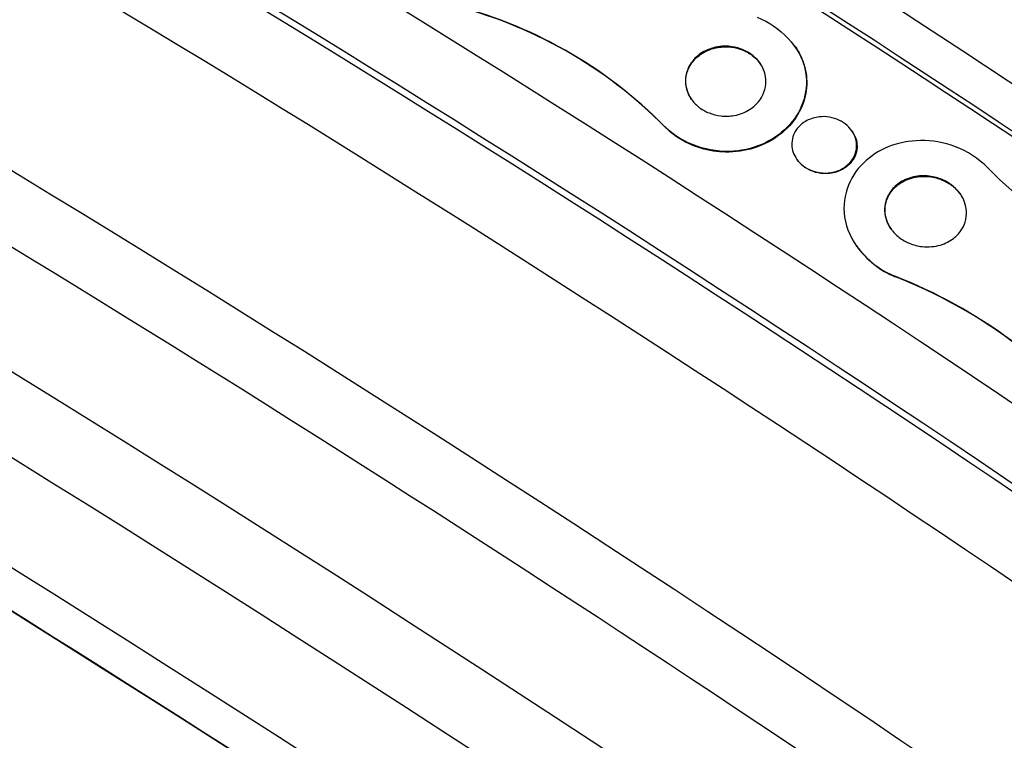
# Paper-space layout 'Layout1' of a CAD drawing. Units: millimetres. Extents: x 0 to 1345, y 0 to 2160.
# Drawn here: x 1091 to 1103, y 621 to 630 of the extents above; entities that cross this region are included whole.
import ezdxf
from ezdxf import colors
from ezdxf.entities.mleader import LeaderData, LeaderLine
from ezdxf.math import Vec2, Vec3

# ---------------------------------------------------------------- set-up
doc = ezdxf.new("R2010")
doc.units = ezdxf.units.MM
doc.layers.add('DV6_Défaut', color=7, linetype='Continuous')
doc.layers.add('Défaut', color=7, linetype='Continuous')

# ---------------------------------------------------------------- blocks, each defined once
blk = doc.blocks.new('_DOT')
at = {"color": 0}
blk.add_line((0, 0), (-1, 0), dxfattribs=at)
at = {"color": 0, "const_width": 0.333}
blk.add_lwpolyline([(-0.1665, 0, 1), (0.1665, 0, 1)], format="xyb", close=True, dxfattribs=at)
blk = doc.blocks.new('SE5')
at = {"layer": 'DV6_Défaut', "color": 7, "linetype": 'Continuous'}
for p, q in [((1100.761, 629.576), (1100.756, 629.584)), ((1099.064, 628.541), (1099.069, 628.534)), ((1101.502, 628.477), (1101.497, 628.485)), ((1100.775, 628.123), (1100.78, 628.115)), ((1101.549, 626.991), (1101.553, 626.984)), ((1102.054, 626.598), (1102.059, 626.59))]:
    blk.add_line(p, q, dxfattribs=at)
for centre, radius, start, end in [((1094.852, 624.386), 5.916, 44.6037, 76.3645), ((1094.856, 624.379), 5.917, 44.6045, 76.3629), ((1108.715, 633.434), 7.695, 224.8387, 250.9064), ((1099.671, 620.49), 6.556, 38.5081, 68.681), ((1099.664, 620.466), 6.576, 38.5476, 68.6332)]:
    blk.add_arc(centre, radius, start, end, dxfattribs=at)
for centre, major_axis, start_param, end_param in [((1100.863, 628.965), (-12.805, 8.282), 3.141593, 6.283185), ((1101.161, 629.425), (-12.386, 8.01), 3.209105, 6.215673), ((1100.831, 628.915), (-12.805, 8.282), 3.283014, 6.220743), ((1099.178, 626.359), (-14.695, 9.503), 3.183546, 6.241232), ((1098.69, 625.604), (-15.115, 9.775), 3.141593, 6.283185), ((1098.643, 625.532), (-15.115, 9.775), 3.178461, 6.246317), ((1098.08, 624.661), (-15.876, 10.267), 3.294909, 6.14064), ((1096.645, 622.442), (-17.214, 11.133), 3.141593, 6.283185), ((1095.372, 620.474), (-18.473, 11.947), 3.141593, 6.283185), ((1096.184, 621.73), (-17.214, 11.133), 3.758871, 6.025363), ((1094.83, 619.636), (-19.023, 12.303), 3.196073, 6.228705), ((1094.13, 618.554), (-19.855, 12.841), 3.189887, 6.234891), ((1093.86, 618.135), (-20.133, 13.02), 3.11709, 6.283185), ((1093.86, 618.135), (-20.083, 12.988), 3.187846, 6.236932), ((1091.964, 615.204), (-21.753, 14.068), 3.174646, 6.250132), ((1091.422, 614.366), (-22.123, 14.307), 3.107104, 6.283185), ((1091.422, 614.366), (22.077, -14.278), 0.029853, 3.111739), ((1091.097, 613.864), (-22.326, 14.439), 3.169502, 6.255276), ((1090.745, 613.319), (-22.532, 14.572), 3.104406, 6.283185), ((1090.745, 613.319), (22.487, -14.543), 0.025977, 3.115616)]:
    blk.add_ellipse(centre, major_axis=major_axis, ratio=0.071162, start_param=start_param, end_param=end_param, dxfattribs=at)
for points, knots in [([(1100.262, 629.961), (1100.57, 629.845), (1100.821, 629.57), (1100.946, 629.02), (1100.859, 628.761), (1100.516, 628.376), (1100.257, 628.244), (1099.651, 628.198), (1099.291, 628.309), (1099.064, 628.541)], [0, 0, 0, 0, 0.25, 0.25, 0.5, 0.5, 0.75, 0.75, 1, 1, 1, 1]), ([(1100.761, 629.576), (1100.807, 629.509), (1100.842, 629.438), (1100.866, 629.367), (1100.871, 629.354), (1100.875, 629.34), (1100.879, 629.327), (1100.909, 629.22), (1100.915, 629.113), (1100.902, 629.012), (1100.89, 628.912), (1100.858, 628.817), (1100.811, 628.731), (1100.756, 628.628), (1100.68, 628.536), (1100.587, 628.459), (1100.484, 628.374), (1100.358, 628.305), (1100.218, 628.262), (1100.105, 628.228), (1099.981, 628.209), (1099.853, 628.211), (1099.748, 628.212), (1099.637, 628.228), (1099.531, 628.26), (1099.424, 628.292), (1099.318, 628.341), (1099.224, 628.404), (1099.168, 628.442), (1099.115, 628.486), (1099.069, 628.534)], [0, 0, 0, 0, 0.077088, 0.077088, 0.077088, 0.091696, 0.091696, 0.091696, 0.208183, 0.208183, 0.208183, 0.323578, 0.323578, 0.323578, 0.460402, 0.460402, 0.460402, 0.613371, 0.613371, 0.613371, 0.736088, 0.736088, 0.736088, 0.83699, 0.83699, 0.83699, 0.938858, 0.938858, 0.938858, 1, 1, 1, 1]), ([(1100.166, 628.764), (1100.108, 628.727), (1100.04, 628.699), (1099.966, 628.686), (1099.91, 628.676), (1099.85, 628.673), (1099.79, 628.68), (1099.739, 628.686), (1099.687, 628.699), (1099.638, 628.719), (1099.589, 628.738), (1099.541, 628.766), (1099.5, 628.799), (1099.464, 628.829), (1099.432, 628.863), (1099.407, 628.9), (1099.382, 628.935), (1099.364, 628.973), (1099.351, 629.012), (1099.338, 629.053), (1099.331, 629.096), (1099.331, 629.137), (1099.332, 629.184), (1099.34, 629.23), (1099.356, 629.273), (1099.374, 629.324), (1099.403, 629.371), (1099.439, 629.411), (1099.481, 629.458), (1099.533, 629.498), (1099.593, 629.527), (1099.656, 629.558), (1099.729, 629.579), (1099.807, 629.584), (1099.861, 629.588), (1099.918, 629.584), (1099.975, 629.572), (1100.023, 629.562), (1100.071, 629.545), (1100.116, 629.522), (1100.161, 629.499), (1100.203, 629.469), (1100.239, 629.435), (1100.271, 629.404), (1100.299, 629.37), (1100.32, 629.333), (1100.342, 629.297), (1100.357, 629.258), (1100.366, 629.22), (1100.377, 629.177), (1100.379, 629.134), (1100.376, 629.093), (1100.372, 629.045), (1100.359, 628.998), (1100.338, 628.955), (1100.314, 628.904), (1100.279, 628.857), (1100.237, 628.818), (1100.215, 628.798), (1100.192, 628.78), (1100.166, 628.764)], [0, 0, 0, 0, 0.072842, 0.072842, 0.072842, 0.127429, 0.127429, 0.127429, 0.172839, 0.172839, 0.172839, 0.218616, 0.218616, 0.218616, 0.258973, 0.258973, 0.258973, 0.298248, 0.298248, 0.298248, 0.341116, 0.341116, 0.341116, 0.391111, 0.391111, 0.391111, 0.450733, 0.450733, 0.450733, 0.519913, 0.519913, 0.519913, 0.593238, 0.593238, 0.593238, 0.644307, 0.644307, 0.644307, 0.687187, 0.687187, 0.687187, 0.730357, 0.730357, 0.730357, 0.76922, 0.76922, 0.76922, 0.808487, 0.808487, 0.808487, 0.852733, 0.852733, 0.852733, 0.905411, 0.905411, 0.905411, 0.968462, 0.968462, 0.968462, 1, 1, 1, 1]), ([(1099.41, 628.894), (1099.393, 628.92), (1099.378, 628.947), (1099.367, 628.974), (1099.351, 629.014), (1099.341, 629.055), (1099.338, 629.095), (1099.334, 629.142), (1099.338, 629.187), (1099.349, 629.229), (1099.363, 629.28), (1099.386, 629.327), (1099.416, 629.369), (1099.451, 629.417), (1099.497, 629.46), (1099.551, 629.494), (1099.609, 629.53), (1099.678, 629.557), (1099.753, 629.569), (1099.809, 629.579), (1099.869, 629.581), (1099.93, 629.573), (1099.98, 629.567), (1100.031, 629.554), (1100.08, 629.534), (1100.128, 629.513), (1100.176, 629.486), (1100.216, 629.452), (1100.252, 629.423), (1100.283, 629.389), (1100.308, 629.353), (1100.308, 629.353), (1100.308, 629.353), (1100.309, 629.352)], [0, 0, 0, 0, 0.056301, 0.056301, 0.056301, 0.139313, 0.139313, 0.139313, 0.234938, 0.234938, 0.234938, 0.348892, 0.348892, 0.348892, 0.482894, 0.482894, 0.482894, 0.629372, 0.629372, 0.629372, 0.739019, 0.739019, 0.739019, 0.829062, 0.829062, 0.829062, 0.919898, 0.919898, 0.919898, 0.999254, 0.999254, 0.999254, 1, 1, 1, 1]), ([(1101.382, 628.001), (1101.336, 627.973), (1101.282, 627.953), (1101.224, 627.944), (1101.177, 627.936), (1101.126, 627.935), (1101.075, 627.943), (1101.033, 627.949), (1100.991, 627.961), (1100.951, 627.979), (1100.91, 627.997), (1100.871, 628.022), (1100.837, 628.052), (1100.809, 628.078), (1100.784, 628.107), (1100.765, 628.139), (1100.747, 628.168), (1100.733, 628.199), (1100.725, 628.23), (1100.716, 628.263), (1100.713, 628.297), (1100.714, 628.328), (1100.716, 628.365), (1100.724, 628.401), (1100.737, 628.433), (1100.753, 628.472), (1100.776, 628.508), (1100.804, 628.539), (1100.837, 628.575), (1100.879, 628.605), (1100.926, 628.627), (1100.977, 628.651), (1101.036, 628.667), (1101.098, 628.67), (1101.144, 628.672), (1101.192, 628.668), (1101.24, 628.656), (1101.279, 628.647), (1101.319, 628.631), (1101.355, 628.611), (1101.392, 628.591), (1101.427, 628.564), (1101.456, 628.534), (1101.482, 628.508), (1101.503, 628.478), (1101.519, 628.447), (1101.535, 628.418), (1101.545, 628.386), (1101.551, 628.356), (1101.558, 628.322), (1101.559, 628.289), (1101.555, 628.257), (1101.551, 628.219), (1101.54, 628.184), (1101.524, 628.151), (1101.504, 628.112), (1101.477, 628.077), (1101.444, 628.047), (1101.425, 628.03), (1101.404, 628.014), (1101.382, 628.001)], [0, 0, 0, 0, 0.072004, 0.072004, 0.072004, 0.130623, 0.130623, 0.130623, 0.178015, 0.178015, 0.178015, 0.225905, 0.225905, 0.225905, 0.266725, 0.266725, 0.266725, 0.304857, 0.304857, 0.304857, 0.345668, 0.345668, 0.345668, 0.393086, 0.393086, 0.393086, 0.450166, 0.450166, 0.450166, 0.517964, 0.517964, 0.517964, 0.592584, 0.592584, 0.592584, 0.647383, 0.647383, 0.647383, 0.691966, 0.691966, 0.691966, 0.736967, 0.736967, 0.736967, 0.775979, 0.775979, 0.775979, 0.813781, 0.813781, 0.813781, 0.855559, 0.855559, 0.855559, 0.905181, 0.905181, 0.905181, 0.965415, 0.965415, 0.965415, 1, 1, 1, 1]), ([(1101.502, 628.477), (1101.517, 628.455), (1101.529, 628.433), (1101.538, 628.41), (1101.551, 628.379), (1101.558, 628.347), (1101.561, 628.317), (1101.564, 628.281), (1101.562, 628.247), (1101.554, 628.215), (1101.546, 628.176), (1101.53, 628.14), (1101.508, 628.108), (1101.483, 628.069), (1101.449, 628.036), (1101.41, 628.008), (1101.386, 627.992), (1101.36, 627.977), (1101.332, 627.966)], [0, 0, 0, 0, 0.106203, 0.106203, 0.106203, 0.250829, 0.250829, 0.250829, 0.415629, 0.415629, 0.415629, 0.614049, 0.614049, 0.614049, 0.854004, 0.854004, 0.854004, 1, 1, 1, 1]), ([(1103.259, 628.008), (1103.019, 628.255), (1102.679, 628.364), (1102.094, 628.356), (1101.831, 628.251), (1101.458, 627.885), (1101.346, 627.611), (1101.474, 627.01), (1101.747, 626.718), (1102.054, 626.598)], [0, 0, 0, 0, 0.25, 0.25, 0.5, 0.5, 0.75, 0.75, 1, 1, 1, 1]), ([(1101.332, 627.966), (1101.281, 627.944), (1101.223, 627.931), (1101.162, 627.93), (1101.117, 627.929), (1101.07, 627.935), (1101.023, 627.947), (1100.985, 627.958), (1100.946, 627.974), (1100.911, 627.995), (1100.875, 628.016), (1100.841, 628.043), (1100.813, 628.073), (1100.801, 628.087), (1100.79, 628.101), (1100.78, 628.116)], [0, 0, 0, 0, 0.309483, 0.309483, 0.309483, 0.537121, 0.537121, 0.537121, 0.725615, 0.725615, 0.725615, 0.915631, 0.915631, 0.915631, 1, 1, 1, 1]), ([(1102.821, 627.093), (1102.77, 627.053), (1102.71, 627.022), (1102.645, 627.003), (1102.573, 626.982), (1102.492, 626.974), (1102.41, 626.983), (1102.354, 626.989), (1102.297, 627.003), (1102.242, 627.026), (1102.196, 627.045), (1102.151, 627.07), (1102.111, 627.101), (1102.07, 627.133), (1102.033, 627.171), (1102.004, 627.212), (1101.978, 627.248), (1101.957, 627.288), (1101.944, 627.328), (1101.93, 627.367), (1101.923, 627.407), (1101.921, 627.445), (1101.919, 627.488), (1101.925, 627.53), (1101.935, 627.569), (1101.951, 627.626), (1101.979, 627.677), (1102.014, 627.72), (1102.051, 627.765), (1102.096, 627.802), (1102.146, 627.831), (1102.206, 627.865), (1102.275, 627.888), (1102.349, 627.897), (1102.412, 627.906), (1102.48, 627.904), (1102.549, 627.89), (1102.601, 627.88), (1102.656, 627.862), (1102.707, 627.835), (1102.749, 627.814), (1102.79, 627.786), (1102.826, 627.754), (1102.862, 627.722), (1102.895, 627.683), (1102.919, 627.643), (1102.942, 627.607), (1102.959, 627.568), (1102.969, 627.53), (1102.98, 627.491), (1102.985, 627.451), (1102.985, 627.414), (1102.984, 627.36), (1102.973, 627.31), (1102.954, 627.265), (1102.929, 627.207), (1102.892, 627.156), (1102.847, 627.115), (1102.838, 627.107), (1102.83, 627.1), (1102.821, 627.093)], [0, 0, 0, 0, 0.070647, 0.070647, 0.070647, 0.148274, 0.148274, 0.148274, 0.200217, 0.200217, 0.200217, 0.24289, 0.24289, 0.24289, 0.28593, 0.28593, 0.28593, 0.323666, 0.323666, 0.323666, 0.360857, 0.360857, 0.360857, 0.402405, 0.402405, 0.402405, 0.463802, 0.463802, 0.463802, 0.525973, 0.525973, 0.525973, 0.60017, 0.60017, 0.60017, 0.664033, 0.664033, 0.664033, 0.713289, 0.713289, 0.713289, 0.753645, 0.753645, 0.753645, 0.794302, 0.794302, 0.794302, 0.830651, 0.830651, 0.830651, 0.867755, 0.867755, 0.867755, 0.920511, 0.920511, 0.920511, 0.987826, 0.987826, 0.987826, 1, 1, 1, 1]), ([(1102.004, 627.211), (1101.981, 627.245), (1101.962, 627.282), (1101.949, 627.318), (1101.936, 627.357), (1101.928, 627.398), (1101.926, 627.436), (1101.924, 627.479), (1101.929, 627.52), (1101.94, 627.559), (1101.955, 627.616), (1101.983, 627.667), (1102.018, 627.711), (1102.054, 627.755), (1102.098, 627.792), (1102.148, 627.821), (1102.208, 627.856), (1102.277, 627.879), (1102.35, 627.889), (1102.414, 627.898), (1102.482, 627.897), (1102.551, 627.883), (1102.604, 627.873), (1102.658, 627.855), (1102.71, 627.829), (1102.752, 627.807), (1102.793, 627.78), (1102.829, 627.748), (1102.861, 627.72), (1102.889, 627.688), (1102.913, 627.653)], [0, 0, 0, 0, 0.069567, 0.069567, 0.069567, 0.143772, 0.143772, 0.143772, 0.226582, 0.226582, 0.226582, 0.349064, 0.349064, 0.349064, 0.473114, 0.473114, 0.473114, 0.621502, 0.621502, 0.621502, 0.749976, 0.749976, 0.749976, 0.848881, 0.848881, 0.848881, 0.929737, 0.929737, 0.929737, 1, 1, 1, 1])]:
    blk.add_open_spline(points, degree=3, knots=knots, dxfattribs=at)
blk.add_open_spline([(1101.559, 626.987), (1101.682, 626.813), (1101.864, 626.667), (1102.059, 626.59)], degree=3, dxfattribs=at)

psp = doc.layouts.get("Layout1")

# ---------------------------------------------------------------- block references
at = {"layer": 'Défaut'}
psp.add_blockref('SE5', (0, 0), dxfattribs=at)

# ---------------------------------------------------------------- leaders
at = {"layer": 'Défaut', "color": 7, "linetype": 'Continuous'}
ml = psp.add_multileader_mtext('Standard', dxfattribs=at)
ml.set_content('{\\pxsm0.9;\\fSolid Edge ISO|b1||i0||c0|p34;\\W1.;16/06/2016\\P}', color=256)
ml.set_leader_properties()
ml.set_arrow_properties(name='DOT')
ml.build(insert=Vec2(0, 0))
ml.multileader.update_dxf_attribs({"leader_type": 0, "dogleg_length": 0, "arrow_head_size": 12})
ctx = ml.context
ctx.base_point, ctx.char_height, ctx.arrow_head_size, ctx.landing_gap_size = Vec3(1254.884, 2153.017), 12, 12, 4.2
notes = []
notes.append((ctx, [(0, (0, 0, 0), (0, 0), (1, 0), 1, [])]))
ctx.mtext.insert = Vec3(1259.084, 2159.137)
for ctx, leaders in notes:
    for number, flags, end, landing, length, lines in leaders:
        leader = LeaderData()
        leader.index, (leader.has_last_leader_line, leader.has_dogleg_vector, leader.attachment_direction) = number, flags
        leader.last_leader_point, leader.dogleg_vector, leader.dogleg_length = Vec3(end), Vec3(landing), length
        for number, points, colour, breaks in lines:
            line = LeaderLine()
            line.index, line.vertices, line.color, line.breaks = number, Vec3.list(points), colors.encode_raw_color(colour), breaks
            leader.lines.append(line)
        ctx.leaders.append(leader)

doc.saveas('drawing.dxf')
